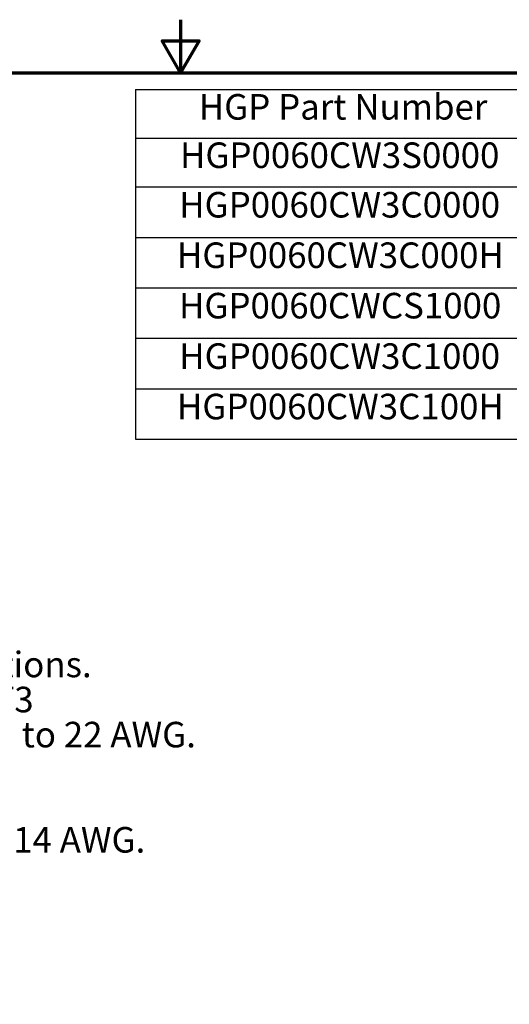
# Model space of a CAD drawing. Units: inches. Extents: x 2.2 to 96.8, y 1.1 to 75.4.
# Drawn here: x 46.1 to 56.4, y 54.6 to 75.4 of the extents above; entities that cross this region are included whole.
import ezdxf

# ---------------------------------------------------------------- set-up
doc = ezdxf.new("R2010")
doc.units = ezdxf.units.IN
doc.header["$LTSCALE"] = 4.5
doc.header["$MEASUREMENT"] = 0
doc.layers.get('0').update_dxf_attribs({"lineweight": 25})
doc.layers.add('Border (ANSI)', color=7, linetype='Continuous', lineweight=70)
doc.layers.add('Symbol (ANSI)', color=7, linetype='Continuous', lineweight=25)
doc.styles.add('Note Text (ANSI)', font='tahoma.ttf')

# ---------------------------------------------------------------- blocks, each defined once
blk = doc.blocks.new('Borders Default Border')
at = {"layer": 'Border (ANSI)', "flags": 128}
for points in [[(11, 16.75), (11, 16.5), (10.9134, 16.65), (11.0866, 16.65), (11, 16.5)], [(0.75, 0.5), (0.75, 16.5), (21.25, 16.5), (21.25, 0.5), (0.75, 0.5)]]:
    blk.add_lwpolyline(points, dxfattribs=at)
blk = doc.blocks.new('Table3')
at = {"layer": 'Symbol (ANSI)'}
for p, q in [((10.7883, 16.4215), (15.8513, 16.4215)), ((10.7883, 16.4215), (10.7883, 16.193)), ((12.6445, 16.4215), (12.6445, 16.193)), ((14.2683, 16.4215), (14.2683, 16.193)), ((15.8513, 16.4215), (15.8513, 16.193)), ((10.7883, 16.193), (15.8513, 16.193)), ((10.7883, 16.193), (10.7883, 14.7803)), ((12.6445, 16.193), (12.6445, 14.7803)), ((14.2683, 16.193), (14.2683, 14.7803)), ((15.8513, 16.193), (15.8513, 14.7803)), ((10.7883, 15.9645), (15.8513, 15.9645)), ((10.7883, 15.7277), (15.8513, 15.7277)), ((10.7883, 15.4908), (15.8513, 15.4908)), ((10.7883, 15.254), (15.8513, 15.254)), ((10.7883, 15.0171), (15.8513, 15.0171)), ((10.7883, 14.7803), (15.8513, 14.7803))]:
    blk.add_line(p, q, dxfattribs=at)
at = {"layer": 'Symbol (ANSI)', "char_height": 0.12, "attachment_point": 7, "style": 'Note Text (ANSI)'}
for s, insert in [('HGP Part Number', (11.0852, 16.2433)), ('Schematic Drawing #', (12.6796, 16.2276)), ('Approx Weight (LBS)', (14.2967, 16.2276)), ('HGP0060CW3S0000', (10.997, 16.0162)), ('29474-4', (13.1649, 16.0163)), ('259', (14.9334, 16.0162)), ('HGP0060CW3C0000', (10.9934, 15.7836)), ('29474-5', (13.1649, 15.7836)), ('261', (14.9334, 15.7836)), ('HGP0060CW3C000H', (10.9827, 15.5467)), ('29475-6', (13.1649, 15.5467)), ('265', (14.9334, 15.5467)), ('HGP0060CWCS1000', (10.9924, 15.3099)), ('29474-PQ1', (13.061, 15.2953)), ('261', (14.9334, 15.3099)), ('HGP0060CW3C1000', (10.9934, 15.073)), ('29474-PQ', (13.1061, 15.0585)), ('263', (14.9334, 15.073)), ('HGP0060CW3C100H', (10.9827, 14.8362)), ('29474-PQH', (13.0503, 14.8216)), ('267', (14.9334, 14.8362))]:
    blk.add_mtext(s, dxfattribs=dict(at, insert=insert))

msp = doc.modelspace()

# ---------------------------------------------------------------- block references
at = {"xscale": 4.5, "yscale": 4.5, "zscale": 4.5}
for name in ['Borders Default Border', 'Table3']:
    msp.add_blockref(name, (0, 0), dxfattribs=at)

# ---------------------------------------------------------------- texts
at = {"layer": 'Symbol (ANSI)', "insert": (39.5684, 62.0222), "char_height": 0.54, "width": 10.763679, "attachment_point": 1, "line_spacing_factor": 0.823237, "style": 'Note Text (ANSI)'}
msp.add_mtext('\\fTahoma|b0|i0;Customer Connections. \\P\\fTahoma|b0|i0;L1, T1, L2, T2, L3, T3 \\P\\fTahoma|b0|i0;Wire Range: 1 AWG to 22 AWG. \\P\\fTahoma|b0|i0;\\P\\fTahoma|b0|i0;Ground Lug \\P\\fTahoma|b0|i0;Wire Range: 1/0 to 14 AWG. \\P', dxfattribs=at)

doc.saveas('drawing.dxf')
